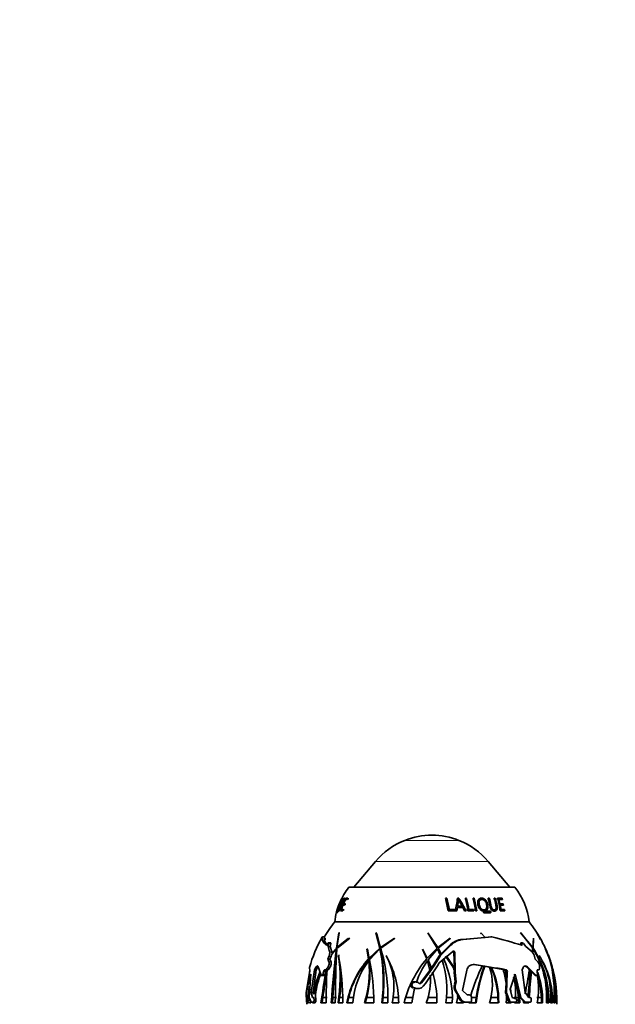
# Model space of a CAD drawing. Units: millimetres. Extents: x 0 to 1710, y 0 to 1869.
# Drawn here: x 887 to 1024, y 1187 to 1414 of the extents above; entities that cross this region are included whole.
import ezdxf
from ezdxf import colors
from ezdxf.entities.mleader import LeaderData, LeaderLine
from ezdxf.math import Vec2, Vec3

# ---------------------------------------------------------------- set-up
doc = ezdxf.new("R2010")
doc.units = ezdxf.units.MM
doc.layers.add('DV1_Défaut', color=7, linetype='Continuous')
doc.layers.add('Défaut', color=7, linetype='Continuous')

# ---------------------------------------------------------------- blocks, each defined once
blk = doc.blocks.new('_DOT')
at = {"color": 0}
blk.add_line((0, 0), (-1, 0), dxfattribs=at)
at = {"color": 0, "const_width": 0.333}
blk.add_lwpolyline([(-0.1665, 0, 1), (0.1665, 0, 1)], format="xyb", close=True, dxfattribs=at)
blk = doc.blocks.new('SE')
at = {"layer": 'DV1_Défaut', "color": 7, "linetype": 'Continuous', "lineweight": 18}
for p, q in [((975.61, 1224.8), (988.1, 1224.8)), ((968.86, 1219.92), (994.85, 1219.92)), ((960.15, 1208.43), (959.98, 1208.47)), ((995.15, 1208.41), (995.29, 1208.48)), ((995.31, 1208.22), (995.46, 1208.29)), ((996.71, 1209.62), (996.88, 1209.71)), ((958.06, 1201.07), (958.55, 1201.07)), ((989.08, 1201.97), (988.84, 1201.97)), ((1002.58, 1200.83), (1002.34, 1200.83)), ((958.28, 1199.13), (958.78, 1199.13)), ((986.2, 1200.62), (985.96, 1200.62)), ((987.15, 1198.98), (986.92, 1198.98)), ((958.12, 1198.07), (958.61, 1198.07)), ((958.12, 1196.79), (958.61, 1196.79)), ((955.09, 1195.5), (955.53, 1195.5)), ((956.92, 1194.64), (957.75, 1194.64)), ((957.75, 1195.33), (958.24, 1195.33)), ((991.69, 1196.16), (991.48, 1196.16)), ((999.21, 1194.39), (998.84, 1194.39)), ((1003.86, 1195.65), (1003.63, 1195.65)), ((956.7, 1193.81), (957.17, 1193.81)), ((979.46, 1191.96), (979.21, 1191.96)), ((1005.84, 1193.71), (1005.61, 1193.71)), ((977.78, 1190.83), (977.34, 1190.83)), ((977.83, 1190.8), (977.39, 1190.8)), ((987.3, 1191.62), (987.08, 1191.62)), ((987.49, 1190.08), (987.28, 1190.08)), ((953.23, 1188.29), (953.64, 1188.29)), ((953.28, 1187.95), (953.83, 1187.95)), ((953.28, 1187.86), (953.86, 1187.86)), ((954.69, 1187.86), (955.12, 1187.86)), ((954.7, 1188.23), (955.13, 1188.23)), ((988.57, 1188.19), (988.2, 1188.19))]:
    blk.add_line(p, q, dxfattribs=at)
at = {"layer": 'DV1_Défaut', "color": 7, "linetype": 'Continuous', "lineweight": 35}
for p, q in [((968.86, 1219.92), (963.89, 1213.99)), ((999.82, 1213.99), (994.85, 1219.92)), ((962.71, 1213.99), (1001.01, 1213.99)), ((961.38, 1211.43), (961.34, 1211.45)), ((961.39, 1211.45), (961.34, 1211.45)), ((961.48, 1210.17), (961.93, 1211.15)), ((961.7, 1210.07), (961.48, 1210.17)), ((961.84, 1210.17), (961.48, 1210.17)), ((961.76, 1211.41), (961.7, 1211.45)), ((961.78, 1211.45), (961.7, 1211.45)), ((962.05, 1210.07), (961.7, 1210.07)), ((961.71, 1209.87), (961.84, 1210.17)), ((961.93, 1211.15), (962.33, 1211.15)), ((962.2, 1211.33), (961.99, 1211.45)), ((962.49, 1211.45), (961.99, 1211.45)), ((962.33, 1211.15), (962.49, 1211.45)), ((962.7, 1211.33), (962.42, 1211.33)), ((985.29, 1211.33), (984.96, 1211.33)), ((985.33, 1211.45), (984.99, 1211.45)), ((985.29, 1211.33), (985.33, 1211.45)), ((988.02, 1211.33), (987.71, 1211.33)), ((988.09, 1211.45), (987.77, 1211.45)), ((987.95, 1211), (988.01, 1211.11)), ((988.02, 1211.33), (988.09, 1211.45)), ((989.79, 1211.33), (989.49, 1211.33)), ((989.87, 1211.45), (989.58, 1211.45)), ((989.79, 1211.33), (989.87, 1211.45)), ((991.53, 1211.33), (991.25, 1211.33)), ((991.63, 1211.45), (991.35, 1211.45)), ((991.53, 1211.33), (991.63, 1211.45)), ((992.08, 1208.48), (991.53, 1211.33)), ((992.2, 1208.54), (991.63, 1211.45)), ((992.96, 1211.06), (992.83, 1210.95)), ((994.96, 1211.33), (994.71, 1211.33)), ((995.1, 1211.45), (994.85, 1211.45)), ((994.96, 1211.33), (995.1, 1211.45)), ((996.33, 1211.33), (996.09, 1211.33)), ((996.48, 1211.45), (996.25, 1211.45)), ((996.33, 1211.33), (996.48, 1211.45)), ((997.85, 1211.33), (996.85, 1211.33)), ((998.03, 1211.45), (997.01, 1211.45)), ((997.15, 1211.04), (997.32, 1211.15)), ((997.37, 1210.07), (997.15, 1211.04)), ((997.54, 1210.17), (997.32, 1211.15)), ((997.32, 1211.15), (998.1, 1211.15)), ((997.37, 1210.07), (997.54, 1210.17)), ((998.1, 1210.07), (997.37, 1210.07)), ((998.28, 1210.17), (997.54, 1210.17)), ((997.85, 1211.33), (998.03, 1211.45)), ((997.9, 1211.15), (997.85, 1211.33)), ((998.1, 1211.15), (998.03, 1211.45)), ((998.1, 1210.07), (998.28, 1210.17)), ((998.16, 1209.79), (998.1, 1210.07)), ((998.34, 1209.87), (998.28, 1210.17)), ((959.88, 1208.1), (960.04, 1208.1)), ((960.14, 1208.48), (959.98, 1208.48)), ((960.43, 1208.79), (960.67, 1208.71)), ((960.81, 1208.54), (961.3, 1208.54)), ((960.99, 1208.84), (961.36, 1209.87)), ((961.22, 1208.76), (960.99, 1208.84)), ((961.39, 1208.84), (960.99, 1208.84)), ((961.62, 1208.76), (961.22, 1208.76)), ((961.3, 1208.54), (961.39, 1208.84)), ((961.36, 1209.87), (961.71, 1209.87)), ((985.6, 1208.54), (987.13, 1208.54)), ((985.84, 1208.76), (985.88, 1208.84)), ((987.03, 1208.76), (985.84, 1208.76)), ((987.09, 1208.84), (985.88, 1208.84)), ((987.03, 1208.76), (987.09, 1208.84)), ((987.07, 1208.48), (987.03, 1208.76)), ((987.13, 1208.54), (987.09, 1208.84)), ((987.24, 1208.54), (987.6, 1208.54)), ((987.54, 1208.48), (987.69, 1209.29)), ((987.6, 1208.54), (987.76, 1209.37)), ((987.69, 1209.29), (987.76, 1209.37)), ((987.75, 1209.57), (987.82, 1209.66)), ((988.74, 1209.57), (987.75, 1209.57)), ((987.76, 1209.37), (988.97, 1209.37)), ((988.82, 1209.66), (987.82, 1209.66)), ((988.74, 1209.57), (988.82, 1209.66)), ((988.97, 1209.37), (989.41, 1208.54)), ((989.41, 1208.54), (989.74, 1208.54)), ((990.15, 1208.54), (991.51, 1208.54)), ((990.31, 1208.76), (990.4, 1208.84)), ((991.37, 1208.76), (990.31, 1208.76)), ((991.47, 1208.84), (990.4, 1208.84)), ((991.37, 1208.76), (991.47, 1208.84)), ((991.41, 1208.48), (991.37, 1208.76)), ((991.51, 1208.54), (991.47, 1208.84)), ((991.92, 1208.54), (992.2, 1208.54)), ((995.15, 1208.41), (993.74, 1208.41)), ((995.29, 1208.48), (993.87, 1208.48)), ((993.92, 1208.1), (995.35, 1208.1)), ((994.03, 1208.78), (994.17, 1208.86)), ((996.28, 1208.75), (996.45, 1208.82)), ((997.43, 1209.79), (997.6, 1209.87)), ((997.61, 1208.76), (997.43, 1209.79)), ((997.79, 1208.84), (997.6, 1209.87)), ((997.6, 1209.87), (998.34, 1209.87)), ((997.61, 1208.76), (997.79, 1208.84)), ((998.45, 1208.76), (997.61, 1208.76)), ((997.61, 1208.54), (998.68, 1208.54)), ((998.63, 1208.84), (997.79, 1208.84)), ((998.45, 1208.76), (998.63, 1208.84)), ((998.49, 1208.48), (998.45, 1208.76)), ((998.68, 1208.54), (998.63, 1208.84)), ((959.46, 1205.99), (1004.26, 1205.99)), ((959.46, 1205.99), (1004.26, 1205.99)), ((960.43, 1203.49), (959.86, 1199.97)), ((959.98, 1200.09), (960.46, 1203.53)), ((960.46, 1203.53), (960.43, 1203.49)), ((960.59, 1203.49), (960.43, 1203.49)), ((960.59, 1203.49), (960.6, 1203.53)), ((968.95, 1203.53), (968.93, 1203.49)), ((968.93, 1203.49), (969.87, 1199.97)), ((969.03, 1203.49), (968.93, 1203.49)), ((970.02, 1200.09), (968.95, 1203.53)), ((969.03, 1203.49), (969.03, 1203.53)), ((969.19, 1203.24), (970.03, 1199.97)), ((983.23, 1200.09), (980.9, 1203.53)), ((980.9, 1203.53), (980.9, 1203.49)), ((980.9, 1203.49), (983.09, 1199.97)), ((994.17, 1202.44), (993.11, 1203.53)), ((993.11, 1203.53), (993.12, 1203.49)), ((993.12, 1203.49), (994.11, 1202.44)), ((1005.1, 1200.09), (1002.31, 1203.53)), ((1002.31, 1203.53), (1002.33, 1203.49)), ((1002.33, 1203.49), (1005.09, 1199.97)), ((1006.79, 1202.13), (1006.02, 1203.53)), ((1006.02, 1203.53), (1006.05, 1203.49)), ((1006.05, 1203.49), (1006.87, 1201.97)), ((956.66, 1202.57), (957.13, 1202.57)), ((957.06, 1202.01), (957.13, 1202.57)), ((957.26, 1202.25), (957.06, 1202.01)), ((957.06, 1202), (957.24, 1202.22)), ((957.06, 1202.01), (957.41, 1202.01)), ((957.24, 1202.22), (957.26, 1202.25)), ((957.54, 1200.61), (957.66, 1200.83)), ((958.06, 1201.07), (957.94, 1200.32)), ((958.5, 1201.19), (958.01, 1201.19)), ((958.43, 1200.32), (958.55, 1201.07)), ((959.97, 1199.96), (962.65, 1202.22)), ((962.67, 1202.25), (959.98, 1200.09)), ((962.98, 1202.25), (960.27, 1200.09)), ((962.65, 1202.22), (962.67, 1202.25)), ((973.22, 1202.25), (970.02, 1200.09)), ((970.06, 1199.96), (973.21, 1202.22)), ((973.21, 1202.22), (973.22, 1202.25)), ((986.09, 1202.25), (983.23, 1200.09)), ((983.3, 1199.96), (986.08, 1202.22)), ((986.08, 1202.22), (986.09, 1202.25)), ((994.11, 1202.44), (988.84, 1201.97)), ((993.99, 1202.44), (993.93, 1202.44)), ((993.99, 1202.44), (994.17, 1202.44)), ((995.47, 1202.57), (994.17, 1202.44)), ((995.7, 1202.57), (995.47, 1202.57)), ((1002.72, 1201.19), (1002.48, 1201.19)), ((1002.64, 1200.61), (1002.58, 1200.83)), ((1002.94, 1201.07), (1003.53, 1200.32)), ((1005.28, 1202.25), (1005.1, 1200.09)), ((1005.19, 1199.96), (1005.29, 1202.22)), ((1005.29, 1202.22), (1005.28, 1202.25)), ((957.94, 1200.32), (958.43, 1200.32)), ((957.94, 1200.32), (958.28, 1199.13)), ((958.78, 1199.13), (958.43, 1200.32)), ((958.78, 1198.58), (959.84, 1199.82)), ((959.86, 1199.97), (958.81, 1198.84)), ((958.81, 1198.84), (959.06, 1198.91)), ((959.96, 1199.82), (959.84, 1199.82)), ((959.98, 1199.97), (959.86, 1199.97)), ((960.27, 1200.09), (959.98, 1200.09)), ((966.9, 1199.74), (966.89, 1199.72)), ((966.89, 1199.72), (967.28, 1197.51)), ((967.05, 1199.72), (966.89, 1199.72)), ((967.42, 1197.66), (966.9, 1199.74)), ((967.07, 1199.74), (967.05, 1199.72)), ((967.05, 1199.72), (967.44, 1197.51)), ((969.87, 1199.97), (967.42, 1197.66)), ((967.5, 1197.27), (969.9, 1199.82)), ((970.03, 1199.97), (967.58, 1197.66)), ((970.03, 1199.97), (969.87, 1199.97)), ((970.06, 1199.82), (969.9, 1199.82)), ((970.19, 1200.09), (970.02, 1200.09)), ((971.04, 1200.66), (970.19, 1200.09)), ((979.69, 1199.74), (979.68, 1199.72)), ((979.68, 1199.72), (980.68, 1197.51)), ((980.81, 1197.66), (979.69, 1199.74)), ((983.09, 1199.97), (980.81, 1197.66)), ((980.99, 1197.27), (983.16, 1199.82)), ((983.16, 1199.82), (983.78, 1198.41)), ((984.03, 1198.65), (983.3, 1199.96)), ((986.67, 1199.22), (983.56, 1196.59)), ((983.97, 1198.77), (983.73, 1198.54)), ((983.88, 1198.28), (986.2, 1200.62)), ((985.96, 1200.62), (984.03, 1198.65)), ((986.92, 1198.98), (987.05, 1195.38)), ((987.25, 1194.36), (987.15, 1198.98)), ((1003.53, 1200.32), (1004.94, 1199.13)), ((1004.89, 1199.82), (1005.18, 1199.82)), ((1005.09, 1199.97), (1004.98, 1199.15)), ((1004.99, 1200.09), (1005.1, 1200.09)), ((1005.09, 1199.96), (1005.19, 1199.96)), ((1005.13, 1199.13), (1005.18, 1199.82)), ((1008.93, 1197.66), (1008.01, 1199.74)), ((1008.01, 1199.74), (1008.02, 1199.72)), ((1008.02, 1199.72), (1008.98, 1197.51)), ((1008.49, 1198.72), (1008.93, 1197.66)), ((958.12, 1198.07), (957.86, 1197.45)), ((957.86, 1197.45), (958.35, 1197.45)), ((957.86, 1197.45), (958.12, 1196.79)), ((958.35, 1197.45), (958.61, 1198.07)), ((958.61, 1196.79), (958.35, 1197.45)), ((960.36, 1198.24), (960.37, 1198.27)), ((960.53, 1198.24), (960.36, 1198.24)), ((960.53, 1198.24), (960.54, 1198.27)), ((967.44, 1197.51), (967.28, 1197.51)), ((967.49, 1197.05), (967.33, 1197.05)), ((967.58, 1197.66), (967.42, 1197.66)), ((971.3, 1198.24), (971.3, 1198.27)), ((980.83, 1197.05), (981.36, 1194.79)), ((981.75, 1195.35), (980.99, 1197.27)), ((983.64, 1198.28), (981.75, 1195.35)), ((983.78, 1198.41), (983.64, 1198.28)), ((983.88, 1198.28), (983.64, 1198.28)), ((985.01, 1198.12), (986.88, 1195.38)), ((985.19, 1198.12), (987.05, 1195.38)), ((1005.52, 1198.07), (1005.64, 1197.45)), ((1005.64, 1197.45), (1006.27, 1196.79)), ((1006.57, 1198.24), (1006.56, 1198.27)), ((1009.07, 1197.27), (1008.66, 1198.29)), ((952.87, 1189.67), (953.63, 1194.36)), ((953.63, 1194.36), (953.64, 1194.39)), ((954.79, 1194.95), (954.06, 1189.7)), ((954.48, 1189.7), (955.22, 1194.95)), ((955.09, 1195.5), (954.79, 1194.95)), ((954.79, 1194.95), (955.22, 1194.95)), ((955.22, 1194.95), (955.53, 1195.5)), ((956.34, 1193.71), (955.65, 1195.65)), ((957.51, 1195), (957.22, 1195)), ((957.75, 1195.33), (957.51, 1195)), ((957.51, 1195), (957.99, 1195)), ((957.99, 1195), (958.24, 1195.33)), ((981.36, 1194.79), (979.21, 1191.96)), ((981.69, 1195.52), (981.33, 1195)), ((987.05, 1195.38), (986.88, 1195.38)), ((986.88, 1195.38), (986.88, 1194.9)), ((987.04, 1194.9), (987.03, 1194.36)), ((987.03, 1194.36), (987.25, 1192.17)), ((987.25, 1194.36), (987.03, 1194.36)), ((987.47, 1192.17), (987.25, 1194.36)), ((989.92, 1194.89), (988.89, 1190.18)), ((991.48, 1196.16), (993.5, 1195.86)), ((993.34, 1195.86), (993.91, 1195.77)), ((994.07, 1195.77), (993.91, 1195.77)), ((994.07, 1195.77), (995.17, 1195.59)), ((995.02, 1195.59), (995.44, 1195.52)), ((995.6, 1195.52), (995.44, 1195.52)), ((995.6, 1195.52), (998.28, 1195.07)), ((998.12, 1195.07), (998.6, 1194.99)), ((998.96, 1194.99), (998.6, 1194.99)), ((998.9, 1194.91), (998.75, 1194.91)), ((998.89, 1194.52), (998.75, 1194.91)), ((998.83, 1194.36), (998.82, 1192.7)), ((998.84, 1194.39), (998.83, 1194.36)), ((999.19, 1194.36), (998.83, 1194.36)), ((998.89, 1194.52), (999.04, 1194.52)), ((999.04, 1194.52), (998.9, 1194.91)), ((999.06, 1189.67), (999.19, 1194.36)), ((999.19, 1194.36), (999.21, 1194.39)), ((1002.9, 1195.5), (1002.63, 1194.95)), ((1002.63, 1194.95), (1003.37, 1189.7)), ((1003.63, 1195.65), (1004.35, 1194.98)), ((1005.84, 1193.71), (1003.86, 1195.65)), ((1004.09, 1195.06), (1004.32, 1194.83)), ((1004.77, 1194.57), (1005.61, 1193.71)), ((1006.11, 1194.64), (1006.22, 1193.83)), ((1006.56, 1195), (1006.28, 1195)), ((1006.64, 1195.33), (1006.56, 1195)), ((953.96, 1193.99), (953.07, 1190.5)), ((953.58, 1188.59), (953.96, 1193.99)), ((956.47, 1193.62), (956.92, 1193.62)), ((956.72, 1193.83), (956.7, 1193.81)), ((956.72, 1193.83), (957.18, 1193.83)), ((957.17, 1193.81), (957.18, 1193.83)), ((957.53, 1193.82), (957.51, 1193.83)), ((957.53, 1193.82), (957.53, 1193.83)), ((978.11, 1192.17), (977.63, 1192.17)), ((987.25, 1192.17), (987.08, 1191.62)), ((987.47, 1192.17), (987.25, 1192.17)), ((987.3, 1191.62), (987.47, 1192.17)), ((998.97, 1191.88), (998.86, 1189.67)), ((1001.09, 1193.99), (999.88, 1190.5)), ((1000.88, 1193.99), (1000.98, 1193.6)), ((1002.33, 1188.59), (1001.09, 1193.99)), ((1005.78, 1193.62), (1006.01, 1193.62)), ((1006.22, 1193.83), (1006.21, 1193.81)), ((952.95, 1187.5), (952.87, 1189.67)), ((953.07, 1190.5), (953.04, 1188.59)), ((953.07, 1190.5), (953.56, 1190.5)), ((953.44, 1188.59), (953.59, 1191.12)), ((954.06, 1189.7), (954.48, 1189.7)), ((954.06, 1189.7), (954.38, 1188.59)), ((954.56, 1189.42), (954.48, 1189.7)), ((977.27, 1187.36), (977.87, 1190.7)), ((977.34, 1190.83), (977.36, 1190.81)), ((977.36, 1190.81), (977.39, 1190.8)), ((977.83, 1190.8), (977.78, 1190.83)), ((978.37, 1190.64), (978.63, 1190.64)), ((987.28, 1190.08), (987.88, 1189.04)), ((988.57, 1188.19), (987.49, 1190.08)), ((988.89, 1190.18), (989.98, 1189.16)), ((999.06, 1189.67), (998.86, 1189.67)), ((998.86, 1189.67), (999.1, 1189.1)), ((999.94, 1187.5), (999.06, 1189.67)), ((999.88, 1190.5), (1000.36, 1188.59)), ((1000.03, 1189.91), (999.95, 1190.7)), ((1003.37, 1189.7), (1004.17, 1188.59)), ((953.21, 1187.5), (952.95, 1187.5)), ((953.04, 1188.59), (953.44, 1188.59)), ((953.04, 1188.59), (953.23, 1188.29)), ((953.07, 1187.36), (953.05, 1187.36)), ((953.21, 1187.5), (953.62, 1187.5)), ((953.23, 1187.36), (953.43, 1187.36)), ((953.28, 1187.95), (953.28, 1187.86)), ((954, 1187.5), (953.58, 1188.59)), ((953.62, 1187.36), (953.62, 1187.5)), ((953.62, 1187.5), (953.62, 1187.5)), ((953.62, 1187.5), (953.63, 1187.5)), ((953.98, 1187.36), (953.62, 1187.36)), ((954.55, 1187.5), (954, 1187.5)), ((954.33, 1187.36), (954.93, 1187.36)), ((954.38, 1188.59), (954.56, 1188.59)), ((954.55, 1187.5), (954.98, 1187.5)), ((954.93, 1187.36), (954.93, 1187.5)), ((956.28, 1187.36), (957.5, 1187.36)), ((956.74, 1188.59), (956.54, 1187.36)), ((956.74, 1188.59), (957.76, 1188.59)), ((958.68, 1187.36), (959.6, 1187.36)), ((959.03, 1188.59), (958.94, 1187.36)), ((959.03, 1188.59), (959.87, 1188.59)), ((961.35, 1187.36), (960.25, 1187.36)), ((960.41, 1187.36), (960.59, 1188.59)), ((960.59, 1188.59), (961.48, 1188.59)), ((962.28, 1187.36), (963.66, 1187.36)), ((962.69, 1188.59), (962.43, 1187.36)), ((962.69, 1188.59), (963.94, 1188.59)), ((966.33, 1187.36), (968.46, 1187.36)), ((966.84, 1188.59), (966.49, 1187.36)), ((966.84, 1188.59), (968.61, 1188.59)), ((970.34, 1187.36), (971.73, 1187.36)), ((970.62, 1188.59), (970.49, 1187.36)), ((970.62, 1188.59), (971.89, 1188.59)), ((974.21, 1187.36), (972.68, 1187.36)), ((972.93, 1188.59), (974.18, 1188.59)), ((975.47, 1187.36), (977.27, 1187.36)), ((975.8, 1188.59), (977.42, 1188.59)), ((980.55, 1187.36), (983.01, 1187.36)), ((980.96, 1188.59), (983, 1188.59)), ((985.08, 1187.36), (986.57, 1187.36)), ((985.23, 1188.59), (986.58, 1188.59)), ((987.56, 1187.36), (987.88, 1189.04)), ((989.13, 1187.36), (987.56, 1187.36)), ((987.66, 1188.59), (987.98, 1188.59)), ((987.72, 1189.04), (987.98, 1188.59)), ((988.97, 1187.56), (989.13, 1187.56)), ((988.97, 1187.56), (988.97, 1187.36)), ((989.13, 1187.56), (989.13, 1187.36)), ((989.72, 1187.5), (989.51, 1187.5)), ((990.63, 1187.5), (989.72, 1187.5)), ((989.98, 1189.16), (990.48, 1189.16)), ((990.41, 1187.5), (990.37, 1187.36)), ((990.37, 1187.36), (992.1, 1187.36)), ((990.98, 1188.67), (990.98, 1187.86)), ((990.98, 1188.59), (992.09, 1188.59)), ((991.95, 1187.36), (992.09, 1188.59)), ((995.12, 1187.36), (997.25, 1187.36)), ((995.33, 1188.59), (997.09, 1188.59)), ((997.1, 1187.36), (997.09, 1188.59)), ((998.95, 1189.1), (999.16, 1188.59)), ((999.1, 1189.1), (998.97, 1187.36)), ((998.97, 1187.36), (1000.15, 1187.36)), ((999.94, 1187.5), (999.58, 1187.5)), ((1001.15, 1187.5), (999.94, 1187.5)), ((1000.15, 1187.36), (1000.16, 1187.5)), ((1000.36, 1188.59), (1001.22, 1188.29)), ((1000.84, 1188.59), (1001.79, 1188.59)), ((1000.92, 1187.36), (1000.95, 1187.5)), ((1002.1, 1187.36), (1000.92, 1187.36)), ((1001.42, 1187.95), (1001.42, 1187.86)), ((1001.79, 1188.59), (1001.82, 1187.36)), ((1002.01, 1189.16), (1002.12, 1188.59)), ((1002.33, 1188.59), (1002.12, 1188.59)), ((1002.12, 1188.59), (1003.05, 1187.65)), ((1003.4, 1187.5), (1002.33, 1188.59)), ((1003.05, 1187.65), (1002.99, 1187.36)), ((1002.99, 1187.36), (1004.2, 1187.36)), ((1003.4, 1187.5), (1003.03, 1187.5)), ((1004.51, 1187.5), (1003.4, 1187.5)), ((1004.17, 1188.59), (1004.51, 1188.59)), ((1004.2, 1187.36), (1004.21, 1187.5)), ((1004.75, 1188.23), (1004.75, 1187.86)), ((1006.08, 1188.59), (1007.1, 1188.59)), ((1006.13, 1187.36), (1007.37, 1187.36)), ((1007.1, 1187.36), (1007.1, 1188.59)), ((1008.27, 1187.36), (1008.83, 1187.36)), ((1008.56, 1187.36), (1008.56, 1188.59)), ((1009.64, 1187.36), (1009.17, 1187.36)), ((1009.31, 1188.59), (1009.32, 1187.36)), ((1009.95, 1187.36), (1010.3, 1187.36)), ((1010.64, 1187.36), (1010.67, 1187.36))]:
    blk.add_line(p, q, dxfattribs=at)
for centre, radius, start, end in [((981.86, 1209.11), 16.88, 68.2911, 111.7089), ((981.92, 1208.97), 17.04, 111.7089, 140), ((981.8, 1208.97), 17.04, 40, 68.2911), ((975.36, 1204.2), 16, 142.2357, 156.7672), ((988.36, 1204.2), 16, 6.4546, 37.7643), ((975.36, 1204.2), 16, 156.7672, 173.5454), ((960.46, 1204.8), 25.41, 8.4646, 15.1539), ((961.28, 1204.84), 24.87, 9.0756, 15.1323), ((960.85, 1204.85), 25.35, 9.0484, 15.0835), ((963.05, 1214.42), 24.9, 346.3491, 353.14), ((959.71, 1193.24), 33.6, 26.9691, 32.584), ((959.26, 1193.09), 34.17, 26.8824, 32.4863), ((963.39, 1204.77), 27.02, 8.0306, 14.3068), ((964.2, 1204.81), 26.41, 8.6199, 14.3106), ((963.84, 1204.81), 26.86, 8.611, 14.2948), ((964.91, 1204.76), 27.27, 7.9673, 14.1843), ((972, 1204.97), 25.14, 10.6733, 14.6635), ((971.82, 1204.98), 25.5, 10.6909, 14.6888), ((971.76, 1204.79), 26.11, 8.2703, 14.773), ((960.94, 1207.97), 1.08, 162.8769, 173.4218), ((960.88, 1208.08), 0.989, 156.4599, 167.8306), ((982.06, 1187.79), 29.02, 141.1564, 149.6497), ((981.66, 1187.79), 29.02, 29.7191, 38.8436), ((982.06, 1187.79), 29.42, 150.0451, 164.8045), ((959.22, 1202.46), 2.21, 192.0799, 224.7824), ((989.14, 1197.59), 4.39, 93.8459, 136.3505), ((989.38, 1197.59), 4.39, 93.8836, 136.3505), ((952.7, 1643.22), 442.74, 274.7132, 275.5734), ((965.68, 1082.88), 123.4, 72.5686, 75.9185), ((981.66, 1187.79), 29.02, 29.3643, 29.7191), ((981.66, 1187.79), 29.02, 22.1639, 29.3643), ((956.24, 1199.13), 2.6, 335.8983, 347.8021), ((1194.49, 1171.59), 236.34, 173.1407, 176.1732), ((958.05, 1198.89), 0.768, 356.511, 18.7274), ((1173.94, 1187.28), 214.34, 176.6102, 179.9781), ((932.1, 1192.25), 38.55, 352.7162, 11.3188), ((931.51, 1188.43), 40.23, 358.4758, 16.6411), ((932, 1192.29), 38.8, 354.5293, 11.1858), ((1003.57, 1197.7), 1.98, 10.7606, 46.2555), ((987.36, 1188.79), 20.95, 356.1025, 31.7611), ((987.21, 1187.93), 21.63, 358.4998, 33.7798), ((1167.11, 1173.93), 208.6, 173.5539, 175.9697), ((924.84, 1193.15), 35.88, 350.7198, 8.1564), ((892.36, 1186.64), 68.99, 0.599, 9.702), ((982.47, 1183.71), 20.52, 137.7557, 169.7491), ((982.64, 1183.69), 20.55, 137.7274, 166.1947), ((981.58, 1186.12), 17.97, 142.4984, 176.0141), ((943.11, 1194.64), 24.34, 342.5944, 5.6831), ((943.04, 1194.68), 24.56, 345.6454, 5.5487), ((922.4, 1187.9), 46.07, 359.3347, 11.7413), ((952.36, 1187.36), 21.85, 0, 29.9352), ((957.95, 1191.02), 15.17, 346.0472, 28.41), ((999.56, 1181.4), 24.82, 139.5277, 166.0977), ((997.4, 1185.46), 20.22, 145.0082, 160.8903), ((934.89, 1227.8), 57.19, 321.1916, 328.928), ((933.93, 1226.49), 57.95, 322.4682, 328.9281), ((963.85, 1190.46), 21.46, 351.7133, 18.5559), ((963.57, 1188.11), 23.01, 358.1363, 24.2862), ((974.41, 1189.69), 13.67, 22.3897, 38.0129), ((1004.94, 1195.67), 1.74, 348.527, 39.984), ((990.6, 1187.87), 19.05, 358.4843, 33.0955), ((992.1, 1189.03), 17.16, 354.4344, 32.4817), ((981.66, 1187.79), 29.02, 14.0615, 21.248), ((982.05, 1189.79), 28, 355.0284, 15.9978), ((982.49, 1187.96), 28.16, 12.4424, 19.3196), ((980.65, 1188.71), 29.69, 357.3936, 16.317), ((983.1, 1188.05), 27.55, 358.5672, 19.0727), ((952.12, 1195), 1.63, 338.1259, 359.637), ((974.2, 1186.33), 19.88, 155.8943, 171.0764), ((634.3, 1239.76), 326.21, 350.758, 352.0306), ((1086.09, 1187.92), 128.59, 176.8424, 180.2456), ((924.31, 1193.2), 36.57, 352.7528, 3.5856), ((959.98, 1187.83), 23.03, 358.8467, 16.8921), ((991.43, 1194.66), 1.53, 80.1692, 171.4905), ((1029.25, 1177.9), 40.01, 153.3355, 163.8729), ((950.36, 917.39), 281.83, 80.0689, 81.5662), ((1023.11, 1184.55), 31.27, 158.9817, 172.5769), ((1023.46, 1184.46), 31.49, 158.9636, 174.7139), ((982.93, 1191.56), 12.89, 341.0021, 18.2251), ((978.24, 1187.77), 18.87, 2.4941, 24.2601), ((978.38, 1187.79), 18.88, 358.7188, 24.1961), ((980.48, 1189.56), 18.64, 7.1561, 17.212), ((998.54, 1194.69), 0.308, 47.1787, 78.8046), ((998.55, 1194.57), 0.344, 329.7338, 353.0151), ((998.59, 1194.58), 0.458, 353.0415, 46.8765), ((597.93, 1263.43), 412.14, 349.6547, 350.4392), ((2019.36, 1111.44), 1018.26, 175.31249, 175.65484), ((1788.82, 1128.96), 786.79, 175.21686, 175.65372), ((987.39, 1187.81), 19.98, 358.729, 19.1665), ((974.27, 1186.38), 19.69, 157.7419, 170.7759), ((974.33, 1187.07), 19.39, 160.137, 175.5275), ((589, 1246.86), 372.32, 350.9967, 351.811), ((966.91, 1192.61), 14.61, 338.9671, 4.3812), ((988.97, 1189.8), 12.2, 352.7373, 16.6085), ((986.22, 1187.53), 15.61, 3.8824, 20.8645), ((991.48, 1190.46), 14.98, 348.0535, 12.7303), ((987.24, 1187.81), 19.87, 2.264, 17.6186), ((987.09, 1187.94), 21.48, 1.7286, 15.547), ((978.59, 1192.39), 1.76, 244.4561, 317.1221), ((978.37, 1192.33), 1.7, 252.8495, 270.116), ((988.89, 1191.06), 1.89, 162.8326, 211.4094), ((989.12, 1191.06), 1.91, 162.9893, 211.1349), ((982.06, 1187.79), 29.02, 180.8498, 181.542), ((1006.44, 1188.06), 52.47, 180.4701, 180.7644), ((989.36, 1188.82), 1.32, 208.6404, 252.9828), ((989.72, 1188.82), 1.32, 208.5881, 269.7361), ((989.51, 1188.8), 1.3, 252.9067, 269.958), ((990.47, 1188.66), 0.503, 0.4516, 89.2424), ((990.63, 1187.86), 0.355, 270.6534, 0.7507), ((986.62, 1187.57), 15.48, 359.2441, 5.9164), ((981.66, 1187.79), 29.02, 358.458, 359.1502)]:
    blk.add_arc(centre, radius, start, end, dxfattribs=at)
for centre, major_axis, ratio, start_param, end_param in [((954.26, 1190.46), (0, 21.46), 0.866025, -0.93307, -0.918346), ((975.52, 1187.36), (0, 25.89), 0.866025, -0.910696, -0.896391), ((977.64, 1191.45), (0, 0.715), 0.866025, 0.059568, 2.632916), ((1024.5, 1187.36), (-20.48, 16.87), 0.678349, 0.68223, 0.799363), ((981.86, 1196.09), (25.88, -58.21), 0.205289, 1.332329, 1.351157), ((981.86, 1193.94), (28.07, -19.62), 0.253681, 0.909129, 0.921715)]:
    blk.add_ellipse(centre, major_axis=major_axis, ratio=ratio, start_param=start_param, end_param=end_param, dxfattribs=at)
for points, knots in [([(960.33, 1209.7), (960.24, 1209.43), (960.15, 1209.18), (960.04, 1208.81), (960, 1208.69), (959.97, 1208.53), (959.97, 1208.49), (960, 1208.5), (960.08, 1208.66), (960.32, 1209.24), (960.46, 1209.62), (960.75, 1210.36), (960.9, 1210.74), (961.07, 1211.18), (961.12, 1211.31), (961.17, 1211.46), (961.17, 1211.5), (961.16, 1211.49)], [0, 0, 0, 0, 0.124043, 0.124043, 0.211639, 0.211639, 0.299234, 0.299234, 0.474426, 0.474426, 0.649617, 0.649617, 0.824809, 0.824809, 0.912404, 0.912404, 1, 1, 1, 1]), ([(960.58, 1210.02), (960.46, 1209.73), (960.35, 1209.42), (960.16, 1208.94), (960.09, 1208.8), (960.05, 1208.77), (960.08, 1208.91), (960.22, 1209.39), (960.33, 1209.69), (960.55, 1210.27), (960.68, 1210.57), (960.9, 1211.04), (960.99, 1211.19), (961.03, 1211.21), (961, 1211.08), (960.81, 1210.61), (960.69, 1210.31), (960.58, 1210.02)], [0, 0, 0, 0, 0.125, 0.125, 0.25, 0.25, 0.375, 0.375, 0.5, 0.5, 0.625, 0.625, 0.75, 0.75, 0.875, 0.875, 1, 1, 1, 1]), ([(961.34, 1211.45), (961.12, 1211.03), (960.92, 1210.59), (960.66, 1209.94), (960.57, 1209.72), (960.42, 1209.27), (960.34, 1209.03), (960.27, 1208.65), (960.28, 1208.54), (960.35, 1208.48), (960.41, 1208.49), (960.55, 1208.66), (960.65, 1208.84), (960.83, 1209.25), (960.91, 1209.48), (961, 1209.71)], [0, 0, 0, 0, 0.25, 0.25, 0.375, 0.375, 0.5, 0.5, 0.625, 0.625, 0.75, 0.75, 0.875, 0.875, 1, 1, 1, 1]), ([(961.7, 1211.45), (961.44, 1210.95), (961.21, 1210.45), (960.9, 1209.67), (960.81, 1209.4), (960.65, 1209.04), (960.6, 1208.94), (960.51, 1208.81), (960.47, 1208.79), (960.42, 1208.78), (960.4, 1208.8), (960.39, 1208.93), (960.41, 1209.04), (960.51, 1209.41), (960.61, 1209.68), (960.91, 1210.45), (961.13, 1210.95), (961.39, 1211.45)], [0, 0, 0, 0, 0.25, 0.25, 0.375, 0.375, 0.4375, 0.4375, 0.5, 0.5, 0.5625, 0.5625, 0.625, 0.625, 0.75, 0.75, 1, 1, 1, 1]), ([(961.16, 1211.49), (961.13, 1211.49), (961.04, 1211.33), (960.78, 1210.8), (960.64, 1210.49), (960.52, 1210.18)], [0, 0, 0, 0, 0.537093, 0.537093, 1, 1, 1, 1]), ([(987.75, 1209.57), (987.79, 1209.82), (987.83, 1210.05), (987.86, 1210.41), (987.89, 1210.53), (987.92, 1210.7), (987.93, 1210.76), (987.95, 1210.85), (987.94, 1210.88), (987.94, 1210.94), (987.94, 1210.97), (987.95, 1211)], [0, 0, 0, 0, 0.5, 0.5, 0.75, 0.75, 0.875, 0.875, 0.9375, 0.9375, 1, 1, 1, 1]), ([(987.82, 1209.66), (987.86, 1209.9), (987.89, 1210.15), (987.93, 1210.51), (987.95, 1210.63), (987.98, 1210.81), (987.99, 1210.87), (988.01, 1210.95), (988.01, 1210.98), (988.01, 1211.04), (988.01, 1211.08), (988.01, 1211.11)], [0, 0, 0, 0, 0.5, 0.5, 0.75, 0.75, 0.875, 0.875, 0.9375, 0.9375, 1, 1, 1, 1]), ([(988.01, 1211.11), (988.06, 1210.98), (988.13, 1210.86), (988.27, 1210.63), (988.34, 1210.51), (988.55, 1210.15), (988.68, 1209.91), (988.82, 1209.66)], [0, 0, 0, 0, 0.25, 0.25, 0.5, 0.5, 1, 1, 1, 1]), ([(994.74, 1210.05), (994.66, 1210.42), (994.5, 1210.79), (994.09, 1211.22), (993.93, 1211.34), (993.59, 1211.48), (993.41, 1211.5), (992.92, 1211.47), (992.65, 1211.3), (992.39, 1210.71), (992.4, 1210.33), (992.54, 1209.59), (992.69, 1209.21), (993.23, 1208.63), (993.59, 1208.48), (994.25, 1208.51), (994.54, 1208.69), (994.82, 1209.29), (994.82, 1209.68), (994.74, 1210.05)], [0, 0, 0, 0, 0.125, 0.125, 0.1875, 0.1875, 0.25, 0.25, 0.375, 0.375, 0.5, 0.5, 0.625, 0.625, 0.75, 0.75, 0.875, 0.875, 1, 1, 1, 1]), ([(994.03, 1208.79), (993.94, 1208.74), (993.84, 1208.72), (993.48, 1208.7), (993.19, 1208.84), (992.8, 1209.31), (992.69, 1209.61), (992.58, 1210.18), (992.58, 1210.47), (992.71, 1210.8), (992.77, 1210.88), (992.84, 1210.94)], [0, 0, 0, 0, 0.107886, 0.107886, 0.36894, 0.36894, 0.629994, 0.629994, 0.891048, 0.891048, 1, 1, 1, 1]), ([(994.48, 1210.02), (994.54, 1209.73), (994.55, 1209.42), (994.35, 1208.94), (994.12, 1208.8), (993.61, 1208.77), (993.32, 1208.91), (992.93, 1209.39), (992.81, 1209.69), (992.7, 1210.27), (992.69, 1210.57), (992.88, 1211.04), (993.09, 1211.19), (993.61, 1211.21), (993.9, 1211.08), (994.31, 1210.61), (994.42, 1210.31), (994.48, 1210.02)], [0, 0, 0, 0, 0.125, 0.125, 0.25, 0.25, 0.375, 0.375, 0.5, 0.5, 0.625, 0.625, 0.75, 0.75, 0.875, 0.875, 1, 1, 1, 1]), ([(994.16, 1208.53), (994.31, 1208.6), (994.43, 1208.72), (994.67, 1209.16), (994.68, 1209.53), (994.55, 1210.26), (994.4, 1210.63), (994, 1211.07), (993.85, 1211.19), (993.52, 1211.35), (993.35, 1211.38), (993.18, 1211.38)], [0, 0, 0, 0, 0.1513729, 0.1513729, 0.4342486, 0.4342486, 0.7171243, 0.7171243, 0.8585621, 0.8585621, 1, 1, 1, 1]), ([(994.85, 1211.45), (994.96, 1211.03), (995.06, 1210.59), (995.19, 1209.94), (995.23, 1209.72), (995.33, 1209.27), (995.41, 1209.03), (995.7, 1208.65), (995.91, 1208.54), (996.28, 1208.48), (996.47, 1208.49), (996.77, 1208.66), (996.87, 1208.84), (996.94, 1209.25), (996.92, 1209.48), (996.88, 1209.71)], [0, 0, 0, 0, 0.25, 0.25, 0.375, 0.375, 0.5, 0.5, 0.625, 0.625, 0.75, 0.75, 0.875, 0.875, 1, 1, 1, 1]), ([(996.29, 1208.75), (996.22, 1208.72), (996.16, 1208.71), (995.98, 1208.71), (995.87, 1208.73), (995.66, 1208.86), (995.57, 1208.97), (995.38, 1209.33), (995.34, 1209.6), (995.2, 1210.36), (995.09, 1210.85), (994.96, 1211.33)], [0, 0, 0, 0, 0.079086, 0.079086, 0.194201, 0.194201, 0.309315, 0.309315, 0.539543, 0.539543, 1, 1, 1, 1]), ([(996.25, 1211.45), (996.38, 1210.95), (996.49, 1210.45), (996.65, 1209.67), (996.71, 1209.4), (996.65, 1209.04), (996.6, 1208.94), (996.45, 1208.81), (996.35, 1208.79), (996.14, 1208.78), (996.03, 1208.8), (995.82, 1208.93), (995.72, 1209.04), (995.53, 1209.41), (995.49, 1209.68), (995.34, 1210.45), (995.23, 1210.95), (995.1, 1211.45)], [0, 0, 0, 0, 0.25, 0.25, 0.375, 0.375, 0.4375, 0.4375, 0.5, 0.5, 0.5625, 0.5625, 0.625, 0.625, 0.75, 0.75, 1, 1, 1, 1]), ([(960.04, 1208.1), (960.05, 1208.1), (960.06, 1208.12), (960.09, 1208.19), (960.1, 1208.24), (960.12, 1208.28)], [0, 0, 0, 0, 0.5, 0.5, 1, 1, 1, 1]), ([(960.12, 1208.28), (960.12, 1208.31), (960.13, 1208.33), (960.14, 1208.38), (960.14, 1208.4), (960.15, 1208.46), (960.15, 1208.48), (960.14, 1208.48)], [0, 0, 0, 0, 0.25, 0.25, 0.5, 0.5, 1, 1, 1, 1]), ([(993.87, 1208.48), (993.83, 1208.48), (993.79, 1208.46), (993.75, 1208.39), (993.74, 1208.34), (993.75, 1208.29)], [0, 0, 0, 0, 0.5, 0.5, 1, 1, 1, 1]), ([(993.75, 1208.29), (993.75, 1208.27), (993.75, 1208.24), (993.77, 1208.2), (993.79, 1208.17), (993.84, 1208.12), (993.88, 1208.1), (993.92, 1208.1)], [0, 0, 0, 0, 0.25, 0.25, 0.5, 0.5, 1, 1, 1, 1]), ([(995.31, 1208.22), (995.31, 1208.25), (995.31, 1208.27), (995.29, 1208.32), (995.27, 1208.34), (995.23, 1208.39), (995.19, 1208.41), (995.15, 1208.41)], [0, 0, 0, 0, 0.25, 0.25, 0.5, 0.5, 1, 1, 1, 1]), ([(995.46, 1208.28), (995.46, 1208.31), (995.46, 1208.33), (995.44, 1208.38), (995.42, 1208.4), (995.38, 1208.46), (995.33, 1208.48), (995.29, 1208.48)], [0, 0, 0, 0, 0.25, 0.25, 0.5, 0.5, 1, 1, 1, 1]), ([(995.29, 1208.1), (995.3, 1208.11), (995.31, 1208.13), (995.32, 1208.17), (995.32, 1208.2), (995.31, 1208.22)], [0, 0, 0, 0, 0.4852424, 0.4852424, 1, 1, 1, 1]), ([(995.35, 1208.1), (995.39, 1208.1), (995.42, 1208.12), (995.46, 1208.19), (995.47, 1208.24), (995.46, 1208.28)], [0, 0, 0, 0, 0.5, 0.5, 1, 1, 1, 1]), ([(996.4, 1208.48), (996.42, 1208.49), (996.45, 1208.5), (996.61, 1208.6), (996.71, 1208.77), (996.77, 1209.18), (996.75, 1209.4), (996.71, 1209.62)], [0, 0, 0, 0, 0.073582, 0.073582, 0.536791, 0.536791, 1, 1, 1, 1]), ([(957.66, 1200.83), (957.74, 1200.98), (957.84, 1201.11), (957.97, 1201.19), (958.01, 1201.2), (958.06, 1201.17), (958.07, 1201.13), (958.06, 1201.07)], [0, 0, 0, 0, 0.5, 0.5, 0.75, 0.75, 1, 1, 1, 1]), ([(958.55, 1201.07), (958.56, 1201.13), (958.55, 1201.17), (958.52, 1201.19), (958.51, 1201.19), (958.5, 1201.19)], [0, 0, 0, 0, 0.766438, 0.766438, 1, 1, 1, 1]), ([(1002.47, 1201.19), (1002.44, 1201.19), (1002.41, 1201.18), (1002.32, 1201.11), (1002.3, 1200.98), (1002.34, 1200.83)], [0, 0, 0, 0, 0.257744, 0.257744, 1, 1, 1, 1]), ([(1002.58, 1200.83), (1002.54, 1200.98), (1002.57, 1201.11), (1002.67, 1201.19), (1002.71, 1201.2), (1002.82, 1201.17), (1002.88, 1201.13), (1002.94, 1201.07)], [0, 0, 0, 0, 0.5, 0.5, 0.75, 0.75, 1, 1, 1, 1]), ([(958.28, 1199.13), (958.3, 1199.08), (958.31, 1199.01), (958.32, 1198.85), (958.31, 1198.76), (958.27, 1198.48), (958.21, 1198.27), (958.12, 1198.07)], [0, 0, 0, 0, 0.25, 0.25, 0.5, 0.5, 1, 1, 1, 1]), ([(987.15, 1198.98), (987.14, 1199.08), (987.07, 1199.18), (986.93, 1199.26), (986.87, 1199.27), (986.76, 1199.27), (986.71, 1199.25), (986.67, 1199.22)], [0, 0, 0, 0, 0.5, 0.5, 0.75, 0.75, 1, 1, 1, 1]), ([(986.72, 1199.25), (986.73, 1199.24), (986.74, 1199.24), (986.84, 1199.18), (986.91, 1199.08), (986.92, 1198.98)], [0, 0, 0, 0, 0.087152, 0.087152, 1, 1, 1, 1]), ([(958.12, 1196.79), (958.14, 1196.75), (958.15, 1196.7), (958.17, 1196.59), (958.17, 1196.53), (958.17, 1196.34), (958.15, 1196.2), (958.07, 1195.93), (958.02, 1195.79), (957.9, 1195.54), (957.82, 1195.43), (957.75, 1195.33)], [0, 0, 0, 0, 0.125, 0.125, 0.25, 0.25, 0.5, 0.5, 0.75, 0.75, 1, 1, 1, 1]), ([(958.24, 1195.33), (958.31, 1195.43), (958.38, 1195.54), (958.51, 1195.79), (958.57, 1195.93), (958.62, 1196.13), (958.64, 1196.2), (958.66, 1196.34), (958.67, 1196.4), (958.67, 1196.59), (958.65, 1196.7), (958.61, 1196.79)], [0, 0, 0, 0, 0.25, 0.25, 0.5, 0.5, 0.625, 0.625, 0.75, 0.75, 1, 1, 1, 1]), ([(955.65, 1195.65), (955.63, 1195.73), (955.6, 1195.79), (955.52, 1195.86), (955.48, 1195.86), (955.32, 1195.82), (955.21, 1195.69), (955.09, 1195.5)], [0, 0, 0, 0, 0.25, 0.25, 0.5, 0.5, 1, 1, 1, 1]), ([(956.92, 1194.64), (956.89, 1194.51), (956.85, 1194.37), (956.78, 1194.1), (956.75, 1193.97), (956.72, 1193.83)], [0, 0, 0, 0, 0.5, 0.5, 1, 1, 1, 1]), ([(957.22, 1195), (957.17, 1195), (957.11, 1194.96), (957, 1194.84), (956.95, 1194.74), (956.92, 1194.64)], [0, 0, 0, 0, 0.5, 0.5, 1, 1, 1, 1]), ([(957.18, 1193.83), (957.21, 1193.95), (957.24, 1194.07), (957.3, 1194.3), (957.33, 1194.41), (957.36, 1194.53)], [0, 0, 0, 0, 0.5, 0.5, 1, 1, 1, 1]), ([(999.21, 1194.39), (999.26, 1194.49), (999.27, 1194.63), (999.2, 1194.81), (999.16, 1194.87), (999.07, 1194.95), (999.01, 1194.98), (998.96, 1194.99)], [0, 0, 0, 0, 0.5, 0.5, 0.75, 0.75, 1, 1, 1, 1]), ([(1003.86, 1195.65), (1003.77, 1195.73), (1003.68, 1195.79), (1003.49, 1195.86), (1003.4, 1195.86), (1003.23, 1195.83), (1003.15, 1195.79), (1003.01, 1195.67), (1002.95, 1195.6), (1002.9, 1195.5)], [0, 0, 0, 0, 0.25, 0.25, 0.5, 0.5, 0.75, 0.75, 1, 1, 1, 1]), ([(1006.28, 1195), (1006.22, 1195), (1006.17, 1194.96), (1006.11, 1194.84), (1006.1, 1194.74), (1006.11, 1194.64)], [0, 0, 0, 0, 0.5, 0.5, 1, 1, 1, 1]), ([(956.7, 1193.81), (956.64, 1193.72), (956.57, 1193.65), (956.44, 1193.61), (956.38, 1193.63), (956.34, 1193.71)], [0, 0, 0, 0, 0.5, 0.5, 1, 1, 1, 1]), ([(956.92, 1193.62), (956.94, 1193.62), (956.95, 1193.63), (957.03, 1193.65), (957.11, 1193.72), (957.17, 1193.81)], [0, 0, 0, 0, 0.185291, 0.185291, 1, 1, 1, 1]), ([(977.78, 1190.83), (977.67, 1190.87), (977.57, 1190.94), (977.48, 1191.02), (977.42, 1191.08), (977.37, 1191.15), (977.33, 1191.22), (977.3, 1191.29), (977.28, 1191.35), (977.27, 1191.42), (977.26, 1191.49), (977.27, 1191.57), (977.28, 1191.63), (977.3, 1191.69), (977.33, 1191.75), (977.36, 1191.81), (977.39, 1191.86), (977.44, 1191.91), (977.49, 1191.95), (977.54, 1192), (977.61, 1192.04), (977.67, 1192.07), (977.77, 1192.12), (977.88, 1192.15), (977.99, 1192.16), (978.1, 1192.17), (978.21, 1192.17), (978.32, 1192.15), (978.44, 1192.12), (978.56, 1192.08), (978.67, 1192.02), (978.71, 1191.99), (978.75, 1191.96), (978.79, 1191.93)], [0, 0, 0, 0, 0.128535, 0.128535, 0.128535, 0.217797, 0.217797, 0.217797, 0.292017, 0.292017, 0.292017, 0.36677, 0.36677, 0.36677, 0.433753, 0.433753, 0.433753, 0.501878, 0.501878, 0.501878, 0.579719, 0.579719, 0.579719, 0.695279, 0.695279, 0.695279, 0.81209, 0.81209, 0.81209, 0.946367, 0.946367, 0.946367, 1, 1, 1, 1]), ([(978.79, 1191.93), (978.88, 1191.85), (979.01, 1191.81), (979.25, 1191.81), (979.38, 1191.86), (979.46, 1191.96)], [0, 0, 0, 0, 0.5, 0.5, 1, 1, 1, 1]), ([(1006.21, 1193.81), (1006.18, 1193.72), (1006.13, 1193.65), (1005.99, 1193.61), (1005.91, 1193.64), (1005.84, 1193.71)], [0, 0, 0, 0, 0.5, 0.5, 1, 1, 1, 1]), ([(953.28, 1187.86), (953.28, 1187.77), (953.28, 1187.67), (953.25, 1187.54), (953.23, 1187.5), (953.21, 1187.5)], [0, 0, 0, 0, 0.5, 0.5, 1, 1, 1, 1]), ([(953.23, 1188.29), (953.25, 1188.27), (953.26, 1188.23), (953.28, 1188.1), (953.29, 1188.03), (953.28, 1187.95)], [0, 0, 0, 0, 0.5, 0.5, 1, 1, 1, 1]), ([(954.69, 1187.86), (954.69, 1187.76), (954.68, 1187.67), (954.62, 1187.54), (954.59, 1187.5), (954.55, 1187.5)], [0, 0, 0, 0, 0.5, 0.5, 1, 1, 1, 1]), ([(954.56, 1188.59), (954.6, 1188.59), (954.63, 1188.55), (954.68, 1188.42), (954.7, 1188.33), (954.7, 1188.23)], [0, 0, 0, 0, 0.5, 0.5, 1, 1, 1, 1]), ([(954.7, 1188.23), (954.69, 1188.17), (954.69, 1188.11), (954.69, 1187.98), (954.69, 1187.92), (954.69, 1187.86)], [0, 0, 0, 0, 0.5, 0.5, 1, 1, 1, 1]), ([(954.98, 1187.5), (955.02, 1187.5), (955.05, 1187.54), (955.11, 1187.67), (955.12, 1187.76), (955.12, 1187.86)], [0, 0, 0, 0, 0.5, 0.5, 1, 1, 1, 1]), ([(955.13, 1188.23), (955.13, 1188.33), (955.11, 1188.42), (955.06, 1188.55), (955.03, 1188.59), (954.99, 1188.59)], [0, 0, 0, 0, 0.5, 0.5, 1, 1, 1, 1]), ([(955.12, 1187.86), (955.12, 1187.92), (955.12, 1187.98), (955.12, 1188.11), (955.13, 1188.17), (955.13, 1188.23)], [0, 0, 0, 0, 0.5, 0.5, 1, 1, 1, 1]), ([(1001.42, 1187.86), (1001.42, 1187.77), (1001.39, 1187.67), (1001.29, 1187.54), (1001.22, 1187.5), (1001.15, 1187.5)], [0, 0, 0, 0, 0.5, 0.5, 1, 1, 1, 1]), ([(1001.22, 1188.29), (1001.28, 1188.27), (1001.33, 1188.23), (1001.4, 1188.1), (1001.42, 1188.03), (1001.42, 1187.95)], [0, 0, 0, 0, 0.5, 0.5, 1, 1, 1, 1]), ([(1004.51, 1188.59), (1004.57, 1188.59), (1004.63, 1188.55), (1004.72, 1188.42), (1004.75, 1188.33), (1004.75, 1188.23)], [0, 0, 0, 0, 0.5, 0.5, 1, 1, 1, 1]), ([(1004.75, 1187.86), (1004.75, 1187.76), (1004.73, 1187.67), (1004.63, 1187.54), (1004.57, 1187.5), (1004.51, 1187.5)], [0, 0, 0, 0, 0.5, 0.5, 1, 1, 1, 1])]:
    blk.add_open_spline(points, degree=3, knots=knots, dxfattribs=at)
for points, degree in [([(961.99, 1211.45), (961.5, 1210.52), (961.1, 1209.55), (960.81, 1208.54)], 3), ([(961, 1209.71), (961.23, 1210.3), (961.49, 1210.88), (961.78, 1211.45)], 3), ([(993.18, 1211.38), (992.95, 1211.38), (992.74, 1211.3), (992.59, 1211.16)], 3), ([(956.55, 1202.45), (956.58, 1202.49), (956.61, 1202.53), (956.66, 1202.57)], 3), ([(956.66, 1202.57), (956.55, 1202.24), (956.59, 1201.58), (957.14, 1200.93), (957.54, 1200.61)], 3), ([(953.76, 1194.99), (953.65, 1195.16), (953.62, 1195.33), (953.67, 1195.5)], 3), ([(1003.46, 1195.78), (1003.52, 1195.75), (1003.58, 1195.71), (1003.63, 1195.65)], 3), ([(1004.77, 1194.57), (1004.63, 1194.61), (1004.5, 1194.66)], 2), ([(979.21, 1191.96), (979.16, 1191.89), (979.09, 1191.85), (979.01, 1191.83)], 3), ([(1005.61, 1193.71), (1005.66, 1193.65), (1005.72, 1193.62), (1005.78, 1193.62)], 3), ([(954.56, 1189.42), (954.7, 1189.48), (954.84, 1189.54)], 2), ([(987.98, 1188.59), (988.09, 1188.39), (988.2, 1188.19)], 2)]:
    blk.add_open_spline(points, degree=degree, dxfattribs=at)

msp = doc.modelspace()

# ---------------------------------------------------------------- block references
at = {"layer": 'Défaut'}
msp.add_blockref('SE', (0, 0), dxfattribs=at)

# ---------------------------------------------------------------- leaders
at = {"layer": 'Défaut', "color": 7, "linetype": 'Continuous', "lineweight": 18}
ml = msp.add_multileader_mtext('Standard', dxfattribs=at)
ml.set_content('{\\pxsm0.9;\\fSolid Edge ISO|b1||i0||c0|p34;\\W1.;20/06/2017\\P}', color=256)
ml.set_leader_properties()
ml.set_arrow_properties(name='DOT')
ml.build(insert=Vec2(0, 0))
ml.multileader.update_dxf_attribs({"leader_type": 0, "dogleg_length": 0, "arrow_head_size": 12})
ctx = ml.context
ctx.base_point, ctx.char_height, ctx.arrow_head_size, ctx.landing_gap_size = Vec3(1227.31, 1862.19), 12, 12, 4.2
notes = []
notes.append((ctx, [(0, (0, 0, 0), (0, 0), (1, 0), 1, [])]))
ctx.mtext.insert = Vec3(1229.31, 1868.31)
for ctx, leaders in notes:
    for number, flags, end, landing, length, lines in leaders:
        leader = LeaderData()
        leader.index, (leader.has_last_leader_line, leader.has_dogleg_vector, leader.attachment_direction) = number, flags
        leader.last_leader_point, leader.dogleg_vector, leader.dogleg_length = Vec3(end), Vec3(landing), length
        for number, points, colour, breaks in lines:
            line = LeaderLine()
            line.index, line.vertices, line.color, line.breaks = number, Vec3.list(points), colors.encode_raw_color(colour), breaks
            leader.lines.append(line)
        ctx.leaders.append(leader)

doc.saveas('drawing.dxf')
